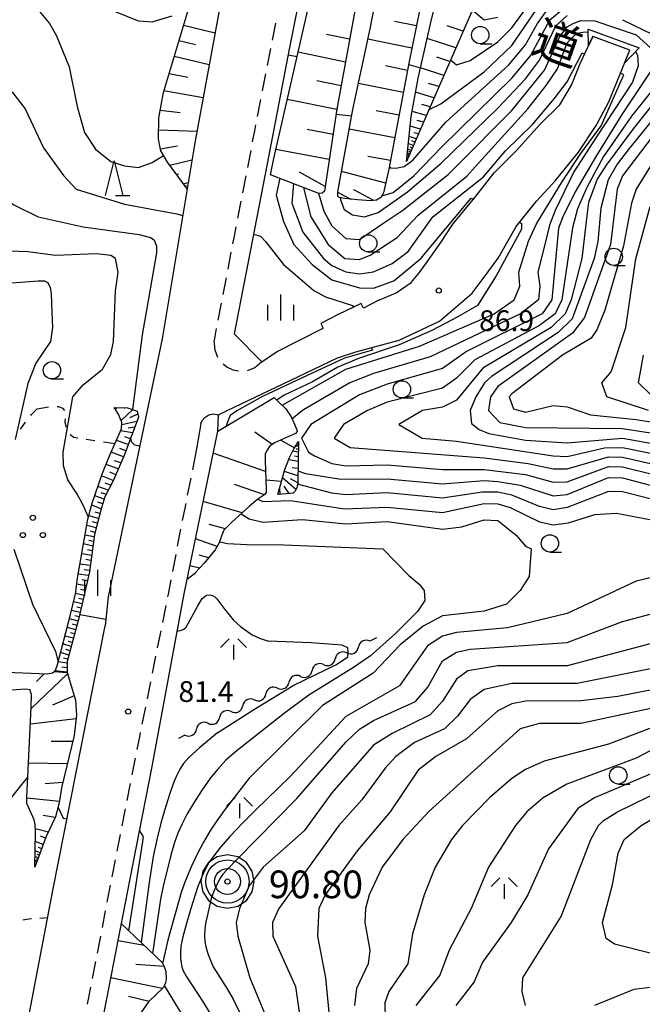
# Model space of a CAD drawing. Units: metres. Extents: x -44055 to -41747, y -141091 to -139373.
# Drawn here: x -43715 to -43625, y -140832 to -140689 of the extents above; entities that cross this region are included whole.
import ezdxf

# ---------------------------------------------------------------- set-up
doc = ezdxf.new("R2010")
doc.units = ezdxf.units.M
doc.header["$LTSCALE"] = 2.5
doc.layers.get('0').update_dxf_attribs({"linetype": 'CONTINUOUS'})
for name, color, linetype in [('2101000', 7, 'CONTINUOUS'), ('2213000', 7, 'CONTINUOUS'), ('2219000', 7, 'CONTINUOUS'), ('5102000', 7, 'CONTINUOUS'), ('6101110', 7, 'CONTINUOUS'), ('6101120', 7, 'CONTINUOUS'), ('6101990', 7, 'CONTINUOUS'), ('6301000', 7, 'CONTINUOUS'), ('6318000', 7, 'CONTINUOUS'), ('6331000', 7, 'CONTINUOUS'), ('6332000', 7, 'CONTINUOUS'), ('6334000', 7, 'CONTINUOUS'), ('6336000', 7, 'CONTINUOUS'), ('7101000', 7, 'CONTINUOUS'), ('7102000', 7, 'CONTINUOUS'), ('7306000', 7, 'CONTINUOUS'), ('7312000', 7, 'CONTINUOUS'), ('8126000', 7, 'CONTINUOUS')]:
    doc.layers.add(name, color=color, linetype=linetype)
doc.layers.add('CLIP_BOX', color=7, linetype='CONTINUOUS', plot=False)
doc.styles.add('Dm_Anotation', font='txt')

# ---------------------------------------------------------------- blocks, each defined once
blk = doc.blocks.new('633400')
at = {"color": 0, "linetype": 'ByBlock', "lineweight": -2}
for points in [[(0, -0.75), (0, 0.75)], [(-0.75, -0.75), (-0.75, 0.15)], [(0.75, -0.75), (0.75, 0.15)]]:
    blk.add_lwpolyline(points, dxfattribs=at)
blk = doc.blocks.new('633100')
at = {"color": 0, "linetype": 'ByBlock', "lineweight": -2}
blk.add_lwpolyline([(0, -0.5), (0.67, -0.5)], dxfattribs=at)
blk.add_circle((0, 0), 0.5, dxfattribs=at)
blk = doc.blocks.new('633200')
at = {"color": 0, "linetype": 'ByBlock', "lineweight": -2}
for points in [[(-0.5, -1), (0, 1), (0.5, -1)], [(0.08, -1), (0.92, -1)]]:
    blk.add_lwpolyline(points, dxfattribs=at)
blk = doc.blocks.new('631800')
at = {"color": 0, "linetype": 'ByBlock', "lineweight": -2}
for centre in [(0, 0.667), (-0.577, -0.333), (0.577, -0.333)]:
    blk.add_circle(centre, 0.15, dxfattribs=at)
blk = doc.blocks.new('731200')
at = {"color": 0, "linetype": 'ByBlock', "lineweight": -2}
blk.add_circle((0, 0), 0.15, dxfattribs=at)
blk = doc.blocks.new('633600')
at = {"color": 0, "linetype": 'ByBlock', "lineweight": -2}
for points in [[(-0.25, 0.6), (-0.75, 0.1)], [(0.25, 0.6), (0.75, 0.1)], [(0, 0.25), (0, -0.6)]]:
    blk.add_lwpolyline(points, dxfattribs=at)
blk = doc.blocks.new('730600')
at = {"linetype": 'ByBlock', "lineweight": -2}
for radius in [1.25, 0.75, 0.15]:
    blk.add_circle((0, 0), radius, dxfattribs=at)
at = {"layer": 'CLIP_BOX'}
blk.add_lwpolyline([(1.55, 0), (1.432, 0.593), (1.096, 1.096), (0.593, 1.432), (0, 1.55), (-0.593, 1.432), (-1.096, 1.096), (-1.432, 0.593), (-1.55, 0), (-1.432, -0.593), (-1.096, -1.096), (-0.593, -1.432), (0, -1.55), (0.593, -1.432), (1.096, -1.096), (1.432, -0.593)], close=True, dxfattribs=at)
blk = doc.blocks.new('DMDR_5102_0.375')
at = {"color": 0, "linetype": 'Continuous', "lineweight": -2}
blk.add_lwpolyline([(-1, 0, 0.535433), (1, 0)], format="xyb", dxfattribs=at)

msp = doc.modelspace()

# ---------------------------------------------------------------- linework, layer by layer
at = {"layer": '2101000', "flags": 128}
for points in [[(-43671.33, -140633.79), (-43675.72, -140645.25), (-43678.82, -140658.2), (-43685.48, -140683.64), (-43689.84, -140707.28), (-43694.54, -140735.6), (-43702.35, -140772.92), (-43702.78, -140777.12)], [(-43674.18, -140683.6), (-43676.18, -140693.72), (-43678.55, -140706.06), (-43681.51, -140721.27), (-43684.13, -140734.91)], [(-43655.73, -140723.82), (-43654.26, -140721.68), (-43652.51, -140719.04), (-43649.33, -140715.16), (-43646.54, -140711.62), (-43643.36, -140708.45), (-43639.83, -140704.55), (-43637.06, -140701.79), (-43635.35, -140698.96), (-43634.1, -140695.82), (-43632.27, -140691.9)], [(-43649.71, -140729.02), (-43648, -140726.68), (-43645.94, -140723.97), (-43643.36, -140719.38), (-43640.43, -140715.72), (-43637.68, -140712.74), (-43634.33, -140708.62), (-43631.77, -140704.77), (-43629.97, -140701.33), (-43626.92, -140693.88)], [(-43657.32, -140726.03), (-43655.73, -140723.82)], [(-43660.73, -140728.98), (-43658.53, -140727.48), (-43657.32, -140726.03)], [(-43663.2, -140730.03), (-43660.73, -140728.98)], [(-43660.28, -140735.83), (-43654.44, -140733.04), (-43649.71, -140729.02)], [(-43663.2, -140730.03), (-43665.42, -140731.19), (-43665.78, -140730.5), (-43669.09, -140732.12), (-43671.6, -140733.42), (-43671.29, -140734.06)], [(-43680.15, -140738.93), (-43684.13, -140734.91)], [(-43680.15, -140738.93), (-43678.04, -140737.48), (-43671.29, -140734.06)], [(-43669.21, -140738.38), (-43666.53, -140737.5), (-43660.28, -140735.83)], [(-43686.51, -140748.95), (-43686.41, -140746.6), (-43685.24, -140746.03), (-43682.02, -140744.47), (-43676.05, -140741.64), (-43669.21, -140738.38)], [(-43696.02, -140797.45), (-43691.38, -140772.47), (-43686.51, -140748.95)], [(-43745.49, -140923.86), (-43735.36, -140931.77), (-43733.92, -140932.85), (-43723.48, -140926.98), (-43725.22, -140920.53), (-43725.69, -140911.8), (-43725.68, -140911.36), (-43727.17, -140911.04), (-43727.97, -140900.99), (-43721.42, -140867.2), (-43719.98, -140865.64), (-43719.67, -140863.71), (-43716.73, -140848.72), (-43710.36, -140815.37), (-43702.78, -140777.12)], [(-43710.37, -140869.31), (-43704.61, -140841.46), (-43699.18, -140813.68), (-43696.02, -140797.45)]]:
    msp.add_lwpolyline(points, dxfattribs=at)
at = {"layer": '2213000', "linetype": 'Continuous'}
for points in [[(-43678.19, -140689.96), (-43678.67, -140692.41)], [(-43678.91, -140693.64), (-43679.38, -140696.1)], [(-43679.62, -140697.32), (-43680.09, -140699.78)], [(-43680.33, -140701), (-43680.8, -140703.46)], [(-43681.21, -140705.54), (-43681.52, -140707.14)], [(-43681.04, -140704.69), (-43681.21, -140705.54)], [(-43681.75, -140708.37), (-43682.23, -140710.82)], [(-43682.47, -140712.05), (-43682.95, -140714.5)], [(-43683.18, -140715.73), (-43683.66, -140718.19)], [(-43683.9, -140719.41), (-43684.16, -140720.75)], [(-43684.16, -140720.75), (-43684.37, -140721.87)], [(-43684.61, -140723.09), (-43685.08, -140725.55)], [(-43685.32, -140726.78), (-43685.79, -140729.23)], [(-43686.03, -140730.46), (-43686.5, -140732.91)], [(-43686.74, -140734.14), (-43687.06, -140735.85)], [(-43686.91, -140737.26), (-43687.06, -140735.85)], [(-43686.53, -140738.3), (-43686.91, -140737.26)], [(-43686.53, -140738.31), (-43686.53, -140738.3)], [(-43685.2, -140739.73), (-43685.75, -140739.28)], [(-43684.29, -140740.15), (-43685.2, -140739.73)], [(-43680.15, -140738.93), (-43681.16, -140739.79)], [(-43683.52, -140740.3), (-43684.29, -140740.15)], [(-43681.16, -140739.79), (-43682.27, -140740.24)], [(-43689.58, -140751.54), (-43690.18, -140754.54)], [(-43690.43, -140755.77), (-43690.92, -140758.22)], [(-43691.16, -140759.44), (-43691.66, -140761.9)], [(-43691.9, -140763.12), (-43692.37, -140765.58)], [(-43692.6, -140766.81), (-43693.07, -140769.26)], [(-43693.3, -140770.49), (-43693.7, -140772.56)], [(-43693.7, -140772.56), (-43693.78, -140772.94)], [(-43694.02, -140774.17), (-43694.52, -140776.62)], [(-43694.77, -140777.84), (-43695.26, -140780.3)], [(-43695.51, -140781.52), (-43696, -140783.97)], [(-43696.25, -140785.2), (-43696.75, -140787.65)], [(-43696.99, -140788.87), (-43697.49, -140791.32)], [(-43697.86, -140793.15), (-43698.22, -140795)], [(-43697.74, -140792.55), (-43697.86, -140793.15)], [(-43698.46, -140796.23), (-43698.94, -140798.68)], [(-43699.18, -140799.91), (-43699.66, -140802.36)], [(-43699.9, -140803.59), (-43700.38, -140806.04)], [(-43700.62, -140807.27), (-43701.1, -140809.72)], [(-43701.34, -140810.95), (-43701.77, -140813.17)], [(-43701.77, -140813.17), (-43701.82, -140813.4)], [(-43702.06, -140814.63), (-43702.54, -140817.08)], [(-43702.78, -140818.31), (-43703.26, -140820.76)], [(-43703.5, -140821.99), (-43703.98, -140824.44)], [(-43704.22, -140825.67), (-43704.7, -140828.12)], [(-43704.93, -140829.35), (-43705.41, -140831.8)]]:
    msp.add_lwpolyline(points, dxfattribs=at)
at = {"layer": '2213000', "flags": 128}
for points in [[(-43688.95, -140747.87), (-43688.76, -140747.44), (-43688.38, -140746.99), (-43687.82, -140746.63), (-43687.16, -140746.48), (-43686.41, -140746.6)], [(-43688.95, -140747.87), (-43689.18, -140749.02), (-43689.58, -140751.54)]]:
    msp.add_lwpolyline(points, dxfattribs=at)
at = {"layer": '2219000', "flags": 128}
msp.add_lwpolyline([(-43632.96, -140690.82), (-43625.57, -140693.55), (-43627.69, -140695.75), (-43626.92, -140693.88), (-43632.27, -140691.9), (-43632.9, -140693.26)], close=True, dxfattribs=at)
at = {"layer": '5102000', "linetype": 'Continuous'}
for points in [[(-43663.58, -140778.86), (-43664.51, -140779.33)], [(-43667.86, -140781.03), (-43667.86, -140781.03)], [(-43671.2, -140782.73), (-43671.2, -140782.73)], [(-43674.55, -140784.43), (-43674.55, -140784.43)], [(-43677.89, -140786.12), (-43677.89, -140786.12)], [(-43681.23, -140787.82), (-43681.23, -140787.82)], [(-43684.58, -140789.52), (-43684.58, -140789.52)], [(-43687.92, -140791.22), (-43687.92, -140791.22)], [(-43691.26, -140792.91), (-43692.2, -140793.39)]]:
    msp.add_lwpolyline(points, dxfattribs=at)
at = {"layer": '6101110', "flags": 128}
for points in [[(-43651.28, -140640.16), (-43650.14, -140642.65), (-43649.27, -140645.84), (-43647.55, -140650.7), (-43647.38, -140652), (-43647.49, -140652.63), (-43647.76, -140653.52), (-43649.5, -140658.99), (-43653.1, -140671.52), (-43655, -140678.79), (-43657.28, -140687.96), (-43658.87, -140695.78), (-43661.76, -140711.08), (-43662.54, -140714.49), (-43662.93, -140715.16), (-43663.54, -140715.55), (-43664.39, -140715.67), (-43666.33, -140715.54), (-43668.16, -140715.35), (-43668.97, -140715.16), (-43669.13, -140715), (-43669.13, -140714.72)], [(-43690.94, -140713.93), (-43693.81, -140710.08), (-43694.76, -140708.43), (-43695.07, -140706.77), (-43695.03, -140703.64), (-43694.38, -140700.01), (-43690.76, -140687.97), (-43690.71, -140686.78), (-43691.44, -140682.65), (-43687.74, -140666.44), (-43685.87, -140658.73), (-43683.88, -140652.26), (-43682.42, -140645.84), (-43681.73, -140643.72)], [(-43657.25, -140650.54), (-43659.35, -140657.07), (-43662.06, -140667.3), (-43664.23, -140676.92), (-43666.8, -140688.73), (-43669.31, -140702.43), (-43671.02, -140713.93), (-43671.1, -140714.29), (-43671.41, -140714.57), (-43671.88, -140714.6), (-43671.91, -140714.58)], [(-43645.88, -140654.3), (-43644.55, -140657.8), (-43643.68, -140660.45), (-43643.14, -140663.33), (-43642.9, -140666.04), (-43643.06, -140669.03), (-43643.48, -140672.33), (-43644.11, -140674.38), (-43645.09, -140676.91), (-43646.62, -140681.01), (-43649.83, -140688.4), (-43655.14, -140700.53), (-43659.24, -140709.99)], [(-43701.5, -140745.53), (-43699.55, -140745.59), (-43698.19, -140746.1), (-43697.98, -140746.94), (-43700.07, -140752.51), (-43701.66, -140756.15), (-43702.84, -140758.45), (-43703.44, -140760.39), (-43704.36, -140763.89), (-43705.08, -140769.29), (-43706.6, -140776.03), (-43708.31, -140782.27), (-43708.31, -140783.18), (-43708.31, -140783.87)], [(-43675.35, -140748.1), (-43675.06, -140748.76), (-43675.05, -140749.01), (-43675.27, -140749.31), (-43678.29, -140750.66), (-43679.03, -140751.19), (-43679.36, -140751.71), (-43679.66, -140752.27), (-43679.66, -140753.21), (-43679.53, -140757.39), (-43679.52, -140757.86), (-43679.69, -140758.11), (-43680.74, -140758.81), (-43681.92, -140759.81), (-43684.49, -140762.12), (-43685.62, -140763.27), (-43685.95, -140764.02), (-43686.3, -140765.12), (-43686.88, -140766.12), (-43688.47, -140768.07), (-43689.74, -140769.43), (-43689.9, -140769.61), (-43690.95, -140770.4)], [(-43674.85, -140750.47), (-43674.96, -140756.45), (-43675.1, -140757.18), (-43675.34, -140757.65), (-43675.62, -140757.95), (-43676.01, -140757.96), (-43677.82, -140758.15)], [(-43722.06, -140786.84), (-43721.56, -140786.1), (-43720.88, -140784.52), (-43720.27, -140783.96), (-43719.52, -140783.74), (-43711.16, -140784.05), (-43710.44, -140783.91), (-43710.2, -140783.72), (-43708.31, -140783.87), (-43707.1, -140787.88), (-43706.95, -140790.04), (-43707.29, -140792.98), (-43709.08, -140800.35), (-43709.48, -140802.9), (-43710, -140804.73), (-43711.37, -140807.7), (-43712.98, -140812.03)], [(-43700.46, -140820.22), (-43694.55, -140825.82), (-43694.28, -140826.39), (-43694.05, -140827.1), (-43694, -140828.16), (-43694.06, -140828.76), (-43694.39, -140829.4), (-43696.52, -140831.5), (-43697.63, -140833.08), (-43698.4, -140834.37), (-43700.98, -140840.05), (-43702.88, -140845.92), (-43703.14, -140846.52), (-43703.76, -140847.23), (-43704.82, -140847.81), (-43706.03, -140848.34)]]:
    msp.add_lwpolyline(points, dxfattribs=at)
at = {"layer": '6101120', "flags": 128}
for points in [[(-43669.13, -140714.72), (-43669.14, -140714.36), (-43666.98, -140702.44), (-43664.49, -140690.77), (-43662.58, -140681.04), (-43660.08, -140670.64), (-43657.42, -140660.41), (-43655.7, -140654.03), (-43654.75, -140650.43), (-43653.68, -140645.84), (-43651.28, -140640.16)], [(-43674.83, -140642.93), (-43675.72, -140645.25), (-43678.82, -140658.2), (-43685.48, -140683.64), (-43689.84, -140707.28), (-43690.94, -140713.93)], [(-43678.88, -140711.9), (-43678.43, -140709.52), (-43673.64, -140688.69), (-43667.27, -140661.64), (-43664.11, -140650.89), (-43663.19, -140648.53)], [(-43659.24, -140709.99), (-43658.53, -140703.45), (-43657.53, -140697.91), (-43655.69, -140689.87), (-43654.09, -140683.43), (-43652.6, -140676.53), (-43650.86, -140670.49), (-43648.82, -140663.44), (-43645.88, -140654.3)], [(-43671.91, -140714.58), (-43678.88, -140711.9)], [(-43686.51, -140748.95), (-43678.35, -140744.1), (-43677.73, -140744.73), (-43676.65, -140745.75), (-43675.9, -140746.88), (-43675.36, -140748.07), (-43675.35, -140748.1)], [(-43708.31, -140783.87), (-43710.2, -140783.72), (-43710.05, -140783.61), (-43709.75, -140782.91), (-43707.85, -140775.67), (-43707.09, -140772.49), (-43706.82, -140770.21), (-43705.29, -140761.7), (-43704.66, -140759.37), (-43703.19, -140755.05), (-43702.18, -140752.55), (-43700.43, -140748.61), (-43700.37, -140747.69), (-43700.52, -140747.36), (-43700.88, -140746.53), (-43701.5, -140745.53)], [(-43677.82, -140758.15), (-43676.8, -140754.5), (-43676.12, -140752.78), (-43675.51, -140751.53), (-43674.85, -140750.47)], [(-43712.98, -140812.03), (-43712.9, -140806.94), (-43712.93, -140805.86), (-43713.05, -140805.17), (-43713.91, -140803.34), (-43714.11, -140802.79), (-43714.11, -140801.93), (-43713.49, -140788.86), (-43713.47, -140787.06), (-43713.58, -140786.64), (-43713.67, -140786.37), (-43714.36, -140786.26), (-43722.06, -140786.84)]]:
    msp.add_lwpolyline(points, dxfattribs=at)
at = {"layer": '6101990', "flags": 128}
for points in [[(-43657.77, -140690.38), (-43660.96, -140689.72)], [(-43691.45, -140690.26), (-43686.91, -140691.36)], [(-43651.01, -140691.11), (-43653.32, -140690.35)], [(-43692.13, -140692.5), (-43689.73, -140693.08)], [(-43667.45, -140692.3), (-43670.8, -140691.61)], [(-43658.43, -140693.61), (-43664.81, -140692.27)], [(-43652.08, -140693.54), (-43656.22, -140692.17)], [(-43668.06, -140695.59), (-43674.9, -140694.17)], [(-43692.8, -140694.74), (-43687.76, -140695.96)], [(-43652.95, -140695.53), (-43654.83, -140694.91)], [(-43659.07, -140696.8), (-43662.28, -140696.14)], [(-43653.83, -140697.53), (-43657.2, -140696.45)], [(-43693.55, -140697.23), (-43690.87, -140697.78)], [(-43668.69, -140699.02), (-43672.18, -140698.3)], [(-43694.3, -140699.71), (-43688.64, -140700.74)], [(-43659.67, -140700.01), (-43666.18, -140698.7)], [(-43654.54, -140699.15), (-43656.06, -140698.69)], [(-43669.31, -140702.46), (-43676.47, -140701.03)], [(-43655.25, -140700.77), (-43657.9, -140699.97)], [(-43694.84, -140702.54), (-43691.96, -140702.88)], [(-43660.29, -140703.27), (-43663.59, -140702.65)], [(-43655.8, -140702.05), (-43656.98, -140701.72)], [(-43656.35, -140703.32), (-43658.41, -140702.77)], [(-43656.77, -140704.3), (-43657.67, -140704.06)], [(-43695.05, -140705.4), (-43689.53, -140705.61)], [(-43669.85, -140706.07), (-43673.58, -140705.37)], [(-43660.9, -140706.54), (-43667.5, -140705.32)], [(-43657.2, -140705.28), (-43658.69, -140704.88)], [(-43657.81, -140706.69), (-43658.85, -140706.37)], [(-43658.03, -140707.18), (-43658.46, -140707)], [(-43657.5, -140705.98), (-43658.14, -140705.81)], [(-43694.81, -140708.14), (-43692.33, -140707.7)], [(-43670.39, -140709.69), (-43678.13, -140708.22)], [(-43658.55, -140708.4), (-43659.05, -140708.18)], [(-43658.24, -140707.68), (-43658.96, -140707.37)], [(-43658.4, -140708.04), (-43658.7, -140707.91)], [(-43693.47, -140710.53), (-43690.25, -140709.75)], [(-43661.52, -140709.84), (-43664.81, -140709.23)], [(-43658.91, -140709.23), (-43659.15, -140709.13)], [(-43658.77, -140708.89), (-43659.11, -140708.74)], [(-43658.84, -140709.06), (-43658.98, -140709)], [(-43658.66, -140708.64), (-43658.87, -140708.55)], [(-43692.48, -140711.86), (-43692.13, -140711.77)], [(-43670.97, -140713.58), (-43674.69, -140711.51)], [(-43662.23, -140713.12), (-43668.61, -140711.42)], [(-43691.49, -140713.19), (-43690.79, -140713.02)], [(-43691.28, -140713.48), (-43691.06, -140713.43)], [(-43663.93, -140715.6), (-43666.86, -140714.09)], [(-43667.21, -140715.45), (-43669.14, -140714.46)], [(-43701.05, -140745.55), (-43701.33, -140745.81)], [(-43698.82, -140745.86), (-43700.49, -140747.43)], [(-43699.91, -140745.58), (-43700.05, -140745.71)], [(-43698.09, -140746.53), (-43699.26, -140747.05)], [(-43698.23, -140747.58), (-43700.4, -140748.06)], [(-43698.84, -140749.22), (-43700.57, -140748.92)], [(-43698.53, -140748.4), (-43699.5, -140748.55)], [(-43678.65, -140750.92), (-43681.18, -140749.1)], [(-43699.48, -140750.92), (-43701.18, -140750.3)], [(-43699.16, -140750.07), (-43699.98, -140749.77)], [(-43674.86, -140751.21), (-43675.26, -140751.12)], [(-43674.86, -140751), (-43675, -140750.97)], [(-43700.16, -140752.7), (-43701.94, -140752.01)], [(-43699.81, -140751.81), (-43700.68, -140751.47)], [(-43679.61, -140754.78), (-43687.17, -140752.14)], [(-43674.88, -140752.01), (-43675.66, -140751.84)], [(-43674.87, -140751.61), (-43675.18, -140751.54)], [(-43700.91, -140754.43), (-43702.68, -140753.78)], [(-43700.53, -140753.57), (-43701.43, -140753.24)], [(-43674.9, -140753.37), (-43676.24, -140753.1)], [(-43674.89, -140752.69), (-43675.43, -140752.58)], [(-43701.27, -140755.26), (-43702.14, -140754.92)], [(-43674.94, -140755.41), (-43676.88, -140754.8)], [(-43674.92, -140754.39), (-43675.78, -140754.25)], [(-43701.63, -140756.08), (-43703.32, -140755.44)], [(-43701.99, -140756.79), (-43702.79, -140756.5)], [(-43679.76, -140758.16), (-43684.11, -140756.69)], [(-43675.21, -140757.4), (-43677.14, -140755.73)], [(-43674.96, -140756.42), (-43675.99, -140755.84)], [(-43702.35, -140757.5), (-43703.84, -140756.95)], [(-43702.68, -140758.14), (-43703.37, -140757.88)], [(-43677.47, -140758.11), (-43677.56, -140757.22)], [(-43676.2, -140757.98), (-43676.91, -140756.91)], [(-43702.95, -140758.8), (-43704.3, -140758.31)], [(-43703.16, -140759.5), (-43703.85, -140759.25)], [(-43682.98, -140760.76), (-43688.62, -140759.13)], [(-43703.38, -140760.2), (-43704.75, -140759.69)], [(-43703.57, -140760.89), (-43704.27, -140760.7)], [(-43703.76, -140761.6), (-43705.16, -140761.21)], [(-43703.93, -140762.26), (-43704.63, -140762.1)], [(-43685.42, -140763.07), (-43687.75, -140762.48)], [(-43704.11, -140762.93), (-43705.45, -140762.62)], [(-43704.29, -140763.6), (-43704.93, -140763.45)], [(-43704.59, -140765.58), (-43705.93, -140765.28)], [(-43704.42, -140764.27), (-43705.7, -140763.99)], [(-43704.5, -140764.92), (-43705.16, -140764.78)], [(-43686.61, -140765.67), (-43689.74, -140764.53)], [(-43704.77, -140766.94), (-43706.19, -140766.7)], [(-43704.68, -140766.26), (-43705.37, -140766.14)], [(-43704.96, -140768.37), (-43706.46, -140768.18)], [(-43704.87, -140767.66), (-43705.59, -140767.53)], [(-43687.82, -140767.27), (-43689.23, -140766.91)], [(-43705.21, -140769.86), (-43706.72, -140769.64)], [(-43705.06, -140769.12), (-43705.83, -140769.02)], [(-43689.14, -140768.79), (-43690.55, -140768.44)], [(-43705.38, -140770.6), (-43706.11, -140770.47)], [(-43705.85, -140772.71), (-43707.08, -140772.42)], [(-43705.55, -140771.34), (-43706.93, -140771.09)], [(-43705.7, -140772.03), (-43706.35, -140771.88)], [(-43706.13, -140773.94), (-43707.37, -140773.64)], [(-43705.99, -140773.33), (-43706.61, -140773.18)], [(-43706.41, -140775.18), (-43707.66, -140774.88)], [(-43706.27, -140774.56), (-43706.89, -140774.41)], [(-43706.71, -140776.43), (-43707.97, -140776.12)], [(-43706.55, -140775.81), (-43707.18, -140775.65)], [(-43707.05, -140777.68), (-43708.29, -140777.37)], [(-43707.22, -140778.29), (-43707.84, -140778.13)], [(-43706.88, -140777.05), (-43707.51, -140776.9)], [(-43707.39, -140778.91), (-43708.62, -140778.59)], [(-43707.56, -140779.52), (-43708.17, -140779.36)], [(-43708.06, -140781.34), (-43709.24, -140780.97)], [(-43707.73, -140780.13), (-43708.92, -140779.74)], [(-43707.89, -140780.73), (-43708.49, -140780.54)], [(-43708.31, -140782.54), (-43709.59, -140782.31)], [(-43708.22, -140781.93), (-43708.82, -140781.77)], [(-43708.31, -140783.84), (-43710.09, -140783.64)], [(-43708.31, -140783.18), (-43709.05, -140783.1)], [(-43708.24, -140784.08), (-43713.5, -140789.08)], [(-43711.63, -140784.04), (-43712.74, -140785.19)], [(-43707.28, -140787.26), (-43710.41, -140788.6)], [(-43707.01, -140790.55), (-43713.61, -140791.36)], [(-43707.5, -140793.84), (-43710.61, -140793.85)], [(-43708.28, -140797.07), (-43713.88, -140796.99)], [(-43708.94, -140799.79), (-43711.49, -140799.96)], [(-43709.43, -140802.54), (-43714.11, -140802.04)], [(-43710.04, -140804.81), (-43711.75, -140804.55)], [(-43711.02, -140806.95), (-43712.91, -140806.49)], [(-43711.42, -140807.84), (-43712.16, -140807.54)], [(-43711.76, -140808.75), (-43712.92, -140808.28)], [(-43711.98, -140809.34), (-43712.46, -140809.15)], [(-43712.48, -140810.67), (-43712.96, -140810.49)], [(-43712.2, -140809.92), (-43712.94, -140809.64)], [(-43712.57, -140810.91), (-43712.76, -140810.84)], [(-43712.34, -140810.3), (-43712.64, -140810.18)], [(-43712.66, -140811.15), (-43712.97, -140811.03)], [(-43712.71, -140811.31), (-43712.84, -140811.26)], [(-43697.18, -140823.33), (-43700.94, -140822.67)], [(-43694.28, -140826.39), (-43698.37, -140826.08)], [(-43694.58, -140829.58), (-43701.98, -140828)], [(-43696.45, -140831.44), (-43699.41, -140830.7)]]:
    msp.add_lwpolyline(points, dxfattribs=at)
at = {"layer": '6301000', "linetype": 'Continuous'}
for points in [[(-43709.74, -140745.41), (-43709.57, -140745.42)], [(-43709.57, -140745.42), (-43708.95, -140745.62)], [(-43713.54, -140746.69), (-43713.45, -140746.57)], [(-43713.45, -140746.57), (-43712.66, -140745.75)], [(-43712.66, -140745.75), (-43710.99, -140745.45)], [(-43708.95, -140745.62), (-43708.7, -140745.96)], [(-43715.07, -140748.66), (-43714.31, -140747.67)], [(-43708.6, -140747.17), (-43708.62, -140747.66)], [(-43708.62, -140747.66), (-43708.43, -140748.39)], [(-43707.87, -140749.44), (-43707.32, -140749.86)], [(-43707.32, -140749.86), (-43706.77, -140749.94)], [(-43705.53, -140750.13), (-43704.3, -140750.31)], [(-43703.06, -140750.49), (-43701.37, -140750.74)], [(-43713.84, -140819.49), (-43713.48, -140819.46)], [(-43712.23, -140819.38), (-43711.11, -140819.31)], [(-43714.72, -140819.64), (-43713.84, -140819.49)]]:
    msp.add_lwpolyline(points, dxfattribs=at)
at = {"layer": '7101000', "flags": 128}
for points, elevation in [([(-43706, -140686.41), (-43698, -140689.63), (-43696, -140689.78), (-43693.09, -140688.91)], 90), ([(-43661.69, -140710.74), (-43661.5, -140710.87), (-43660.75, -140710.93), (-43659.58, -140710.71), (-43658.32, -140709.76), (-43653.51, -140704.3), (-43644.4, -140696), (-43642, -140693.12), (-43640.29, -140690), (-43638.81, -140688)], 100), ([(-43675.57, -140713.17), (-43675.79, -140716), (-43674.2, -140720.2), (-43671.22, -140724), (-43670, -140725.02), (-43668, -140725.92), (-43666, -140726.22), (-43664, -140725.92), (-43661.29, -140724.71), (-43658.99, -140723.01), (-43655.43, -140718), (-43648.07, -140712.21), (-43644.88, -140708.44), (-43641.01, -140704.63), (-43637.86, -140700.91), (-43636, -140698.46), (-43633.82, -140694.27), (-43633.46, -140694.46)], 90), ([(-43677.2, -140745.23), (-43668, -140740.01), (-43657.32, -140736.68), (-43646.54, -140732), (-43643.63, -140730), (-43642.84, -140728), (-43642.99, -140726), (-43641.59, -140721.52), (-43640.42, -140719.01), (-43636.68, -140712.84), (-43634, -140708.84), (-43631.08, -140704.81), (-43627.79, -140697.43), (-43628.27, -140697.18)], 90), ([(-43618.82, -140698), (-43627, -140708.08), (-43628.74, -140710.36), (-43630.05, -140712.61), (-43631.11, -140716.71), (-43631.56, -140721.56), (-43632.06, -140724), (-43635.28, -140732.72), (-43637.28, -140734.72), (-43646.94, -140741.06), (-43647.96, -140742), (-43649.17, -140744), (-43649.99, -140746), (-43649.84, -140747.84), (-43648.73, -140748.73), (-43647.33, -140749.33), (-43642, -140750.27), (-43636, -140750.67), (-43627.97, -140749.97), (-43614.37, -140752.37)], 100), ([(-43717.56, -140727.64), (-43712.49, -140727.21), (-43711.59, -140727.23), (-43711.1, -140727.48), (-43710.78, -140728.18), (-43710.61, -140729.11), (-43710.54, -140731.78), (-43710.4, -140734), (-43710.71, -140736), (-43712.84, -140739.16), (-43714, -140742.07), (-43715.82, -140750.18)], 80), ([(-43677.29, -140756.24), (-43679.57, -140756.06)], 90), ([(-43620, -140759.77), (-43628, -140757.75), (-43630, -140757.68), (-43635.97, -140760.03), (-43638, -140760.33), (-43640, -140759.86), (-43644, -140758.22), (-43646, -140757.81), (-43648.23, -140757.77), (-43654, -140758.65), (-43662, -140757.9), (-43668, -140758.16), (-43670, -140757.93), (-43674.99, -140756.61)], 90), ([(-43716.02, -140766.02), (-43713.33, -140773.99), (-43709.98, -140780.85), (-43709.59, -140782.31)], 80), ([(-43675.07, -140802.08), (-43668, -140793.95), (-43666, -140792.04), (-43664, -140790.82), (-43657.92, -140788.08), (-43656.15, -140786), (-43654, -140782.16), (-43652, -140780.91), (-43650, -140780.5), (-43636, -140779.53), (-43628, -140776.48), (-43624, -140775.42)], 90), ([(-43621.14, -140790.85), (-43630, -140794.24), (-43639.3, -140796.7), (-43642, -140797.9), (-43644, -140799.21), (-43647.22, -140802), (-43651.11, -140806), (-43652.71, -140808), (-43655.07, -140812), (-43656.68, -140816), (-43658.35, -140821.65), (-43659.05, -140826), (-43661.79, -140830), (-43662.35, -140831.65), (-43662.32, -140834)], 100), ([(-43675.07, -140802.08), (-43683.7, -140810.86), (-43685.1, -140812.28), (-43685.77, -140813.02), (-43686.19, -140813.61), (-43686.71, -140814.64), (-43687.13, -140815.62), (-43687.46, -140816.56), (-43688.02, -140818.89), (-43688.24, -140819.9), (-43688.37, -140820.87), (-43688.43, -140821.95), (-43688.39, -140822.73), (-43688.23, -140823.55), (-43687.89, -140824.65), (-43687.54, -140825.6), (-43687.17, -140826.41), (-43685.15, -140829.63), (-43684.29, -140831.1), (-43683.36, -140833)], 90), ([(-43709.61, -140803.36), (-43709.62, -140803.4), (-43708.89, -140804.91), (-43708.31, -140805.01)], 80), ([(-43697.83, -140806.75), (-43697.34, -140807.53), (-43697.3, -140807.62), (-43697.41, -140808.32), (-43699.42, -140821.21)], 80)]:
    msp.add_lwpolyline(points, dxfattribs=dict(at, elevation=elevation))
at = {"layer": '7102000', "flags": 128}
for points, elevation in [([(-43730.09, -140686.5), (-43730.6, -140692.6), (-43730.32, -140694.32), (-43729.31, -140696), (-43728, -140697.19), (-43723.89, -140699.89), (-43721.67, -140702), (-43720.52, -140704.52), (-43719.25, -140712), (-43718, -140714.61), (-43716, -140716.24), (-43712.5, -140718), (-43706, -140719.43), (-43701.09, -140720.11), (-43697.87, -140720.52), (-43696.25, -140720.96), (-43695.72, -140721.32), (-43695.4, -140722.22), (-43695.4, -140723.16), (-43697.47, -140735.05), (-43698.87, -140745.85)], 84), ([(-43714, -140686.23), (-43710.87, -140690), (-43709.82, -140691.82), (-43708, -140696.28), (-43706.87, -140702), (-43705.78, -140705.78), (-43704.2, -140708.2), (-43702, -140709.96), (-43700, -140710.61), (-43698, -140710.83), (-43696, -140710.14), (-43694.37, -140709.1)], 88), ([(-43652.85, -140695.29), (-43652.01, -140696.01), (-43650, -140695.37), (-43646, -140692.68), (-43644, -140690.63), (-43641.17, -140686.83)], 104), ([(-43728.65, -140688), (-43728.6, -140690.6), (-43728, -140692.4), (-43726, -140693.77), (-43721.51, -140695.51), (-43716.19, -140700), (-43714.36, -140702.36), (-43711.71, -140708), (-43708.83, -140712), (-43707, -140714), (-43700.02, -140716.13), (-43692.44, -140717.56), (-43691.58, -140717.79)], 86), ([(-43662.81, -140714.96), (-43661.13, -140714.45), (-43658.15, -140712.05), (-43654.13, -140707.84), (-43644, -140697.93), (-43641.31, -140694.69), (-43638.5, -140689.5), (-43636, -140687.42)], 98), ([(-43655.98, -140702.46), (-43655.83, -140702.43), (-43654.25, -140701.66), (-43648, -140696.99), (-43644, -140693.21), (-43640.42, -140688)], 102), ([(-43646, -140689.15), (-43648, -140689.56), (-43649.7, -140688.11)], 106), ([(-43671.96, -140714.57), (-43671.17, -140717.17), (-43670, -140719.28), (-43668, -140721.1), (-43666, -140721.27), (-43662.64, -140718.93), (-43659.73, -140717), (-43653.18, -140711.88), (-43652, -140710.64), (-43644, -140702.6), (-43639.24, -140696.76), (-43637.1, -140692), (-43636, -140690.49), (-43635.12, -140690), (-43634, -140689.59), (-43632, -140689.63), (-43626, -140691.65), (-43623.41, -140694)], 94), ([(-43668.76, -140715.21), (-43668.79, -140715.53), (-43668.26, -140716.93), (-43667.05, -140717.68), (-43665.29, -140717.98), (-43663.3, -140717.33), (-43659.06, -140714.38), (-43654.23, -140710.23), (-43646, -140702.25), (-43642, -140698), (-43640, -140695.33), (-43637.62, -140690.38), (-43636, -140688.87)], 96), ([(-43628, -140689.47), (-43623.59, -140691.59)], 96), ([(-43674.1, -140713.74), (-43674.09, -140714), (-43673.06, -140718), (-43670.56, -140722), (-43668.16, -140724), (-43666, -140724.16), (-43664.47, -140723.53), (-43660.56, -140720.95), (-43657.55, -140717.75), (-43650.51, -140712.11), (-43649.27, -140710.73), (-43641.65, -140702.35), (-43639.02, -140698.98), (-43637.4, -140696.6), (-43636, -140692.82), (-43634.59, -140691.41), (-43633.42, -140691.25), (-43632.95, -140691.28)], 92), ([(-43626.09, -140694.09), (-43625.8, -140694.61), (-43625.71, -140696.16), (-43626.54, -140698.52), (-43631.72, -140706.43), (-43635.01, -140711.49), (-43637.7, -140717.07), (-43638.54, -140719.2), (-43639.23, -140721.96), (-43640.24, -140726), (-43639.94, -140728), (-43640.15, -140730), (-43642.75, -140732), (-43655.79, -140738.21), (-43664, -140740.63), (-43667.44, -140742), (-43674.12, -140745.87), (-43675.75, -140747.2)], 92), ([(-43676.33, -140694.53), (-43675.04, -140694.77)], 88), ([(-43623.73, -140696.68), (-43627.99, -140703.02), (-43631.72, -140709.12), (-43634.81, -140714.34), (-43636.62, -140717.96), (-43637.26, -140719.6), (-43638.21, -140730), (-43639.62, -140732), (-43650.55, -140737.45), (-43654, -140739.91), (-43662, -140742.18), (-43666, -140743.73), (-43673.04, -140748), (-43674.4, -140750), (-43673.38, -140752), (-43672.53, -140752.53), (-43670, -140753.65), (-43668, -140753.97), (-43662, -140753.82), (-43654, -140754.51), (-43648, -140754.5), (-43642, -140755.24), (-43638, -140756.36), (-43636, -140756.28), (-43630, -140754.06), (-43628, -140754.12), (-43620, -140756.11)], 94), ([(-43658.9, -140695.93), (-43657.19, -140696.42)], 102), ([(-43622.65, -140698.37), (-43626.7, -140703.42), (-43630.71, -140709.24), (-43633.13, -140713.75), (-43634.49, -140716.83), (-43635.21, -140719.59), (-43636.76, -140730), (-43637.73, -140732), (-43640, -140733.71), (-43649.33, -140738.67), (-43652, -140741.32), (-43654, -140742.76), (-43662, -140744.77), (-43664.88, -140746), (-43668.35, -140748), (-43669.66, -140750), (-43667.35, -140751.35), (-43648, -140752.84), (-43641.63, -140753.63), (-43638, -140754.44), (-43636, -140754.43), (-43630, -140752.67), (-43628, -140752.73), (-43618.8, -140754.8)], 96), ([(-43621.2, -140698.65), (-43626.46, -140705.23), (-43630.35, -140710.49), (-43631.64, -140712.53), (-43632.92, -140715.91), (-43633.16, -140717.83), (-43633.88, -140724), (-43635.41, -140730), (-43636.29, -140732), (-43638.29, -140734), (-43648.16, -140739.84), (-43652, -140744.5), (-43654, -140745.52), (-43656.92, -140746), (-43660.33, -140748), (-43656.95, -140750), (-43652, -140750.43), (-43638, -140752.56), (-43636, -140752.62), (-43630.6, -140751.4), (-43628, -140751.35), (-43615.81, -140753.81)], 98), ([(-43669.41, -140703.11), (-43667.15, -140703.39)], 96), ([(-43621.87, -140704), (-43628, -140712.03), (-43628.74, -140714), (-43629.71, -140722), (-43633.46, -140732.54), (-43635.19, -140734.81), (-43646, -140742.49), (-43647.08, -140744), (-43647.35, -140746), (-43645.74, -140747.74), (-43642, -140748.44), (-43628, -140748.57), (-43615.48, -140750.52)], 102), ([(-43620.64, -140705.36), (-43626, -140713.98), (-43626.66, -140716), (-43627.84, -140722.16), (-43630.54, -140731.46), (-43631.67, -140734.33), (-43632.49, -140735.51), (-43636.67, -140738), (-43644, -140743.58), (-43644.38, -140744), (-43643.74, -140745.74), (-43642, -140746.21), (-43638, -140745.27), (-43636, -140745.47), (-43632.63, -140746.63), (-43626, -140747.27), (-43618, -140748.57)], 104), ([(-43677.56, -140712.4), (-43678.07, -140714.83), (-43677.03, -140718.66), (-43675.5, -140722), (-43672.88, -140724.87), (-43670, -140727.07), (-43666, -140728.26), (-43664, -140728.29), (-43661.07, -140727.21), (-43657.17, -140724.02), (-43649.86, -140715.28), (-43649.55, -140715.44)], 88), ([(-43624.23, -140746), (-43630.25, -140744), (-43630.97, -140742), (-43629.63, -140740.37), (-43627.5, -140734), (-43626.07, -140724.07), (-43624, -140716.48)], 106), ([(-43642.87, -140718.77), (-43642.58, -140718.92), (-43642.58, -140719.77), (-43646.25, -140726.52), (-43648.97, -140730.79), (-43651.81, -140732.43), (-43655.56, -140734.43), (-43660.3, -140736.47), (-43666.14, -140738.47), (-43669.16, -140739.72), (-43672.81, -140741.86), (-43676.91, -140743.74), (-43677.98, -140744.48)], 88), ([(-43681.36, -140720.5), (-43680.35, -140720.77), (-43679.63, -140721.53), (-43677.03, -140724.86), (-43672.64, -140728.64), (-43670.94, -140729.54), (-43667.01, -140730.81), (-43666.9, -140731.05)], 86), ([(-43705.21, -140761.41), (-43706.07, -140759.46), (-43706.89, -140757.99), (-43708.2, -140756), (-43708.81, -140754), (-43708.87, -140752), (-43707.48, -140744), (-43706, -140742.29), (-43703.17, -140740), (-43702, -140737.89), (-43701.62, -140736), (-43701.31, -140728.69), (-43700.9, -140726), (-43701.33, -140724), (-43702, -140723.59), (-43704, -140723.32), (-43710, -140723.57), (-43714, -140723.03), (-43718, -140722.91)], 82), ([(-43664.3, -140736.9), (-43664.14, -140737.26), (-43668.2, -140738.41), (-43673.59, -140740.94), (-43680.07, -140743.97), (-43683.78, -140746.03), (-43684.73, -140746.7), (-43685.08, -140747.53), (-43685.32, -140748.24)], 86), ([(-43623.8, -140743.8), (-43625.66, -140742), (-43624.96, -140738)], 108), ([(-43699.13, -140749.99), (-43699.05, -140750.46), (-43698.56, -140750.95), (-43697.77, -140751.07)], 84), ([(-43677.41, -140750.26), (-43675.43, -140751.39)], 92), ([(-43674.93, -140754.7), (-43673.83, -140755.09), (-43668.73, -140755.93), (-43662, -140755.85), (-43654, -140756.57), (-43648, -140756.11), (-43646, -140756.24), (-43642.79, -140756.79), (-43638, -140758.34), (-43636, -140758.15), (-43630, -140755.67), (-43628, -140755.73), (-43620, -140757.86)], 92), ([(-43680.74, -140758.81), (-43680, -140759.13), (-43676, -140758.98), (-43668.21, -140760.21), (-43662, -140759.95), (-43654, -140760.74), (-43648, -140759.44), (-43646, -140759.47), (-43644.23, -140760), (-43640, -140762.1), (-43638, -140762.49), (-43635.79, -140762.21), (-43632, -140761.03), (-43628.85, -140760.85), (-43622.79, -140762)], 88), ([(-43683.13, -140760.9), (-43682, -140761.66), (-43680, -140762.15), (-43674.26, -140761.74), (-43668, -140762.36), (-43662, -140762.03), (-43654, -140763.13), (-43651.21, -140762.78), (-43648, -140761.79), (-43646, -140761.88), (-43643.34, -140764), (-43642, -140765.61), (-43641.17, -140766), (-43641.47, -140770), (-43642.8, -140772), (-43644.78, -140774), (-43648, -140775.01), (-43654, -140775.67), (-43656.82, -140777.18), (-43660.12, -140779.88), (-43664.02, -140783.98), (-43671.37, -140788.63), (-43682, -140799.16)], 86), ([(-43686.26, -140764.98), (-43685.09, -140765.19), (-43682.3, -140765.35), (-43676.97, -140765.4), (-43662.63, -140766), (-43658.88, -140769.86), (-43657.41, -140771.11), (-43656.69, -140772), (-43656.55, -140773.44), (-43657.63, -140775.05), (-43660.82, -140778.21), (-43664.41, -140781.47), (-43666.87, -140783.13), (-43673.34, -140787.13), (-43676.88, -140789.77), (-43683.97, -140795.32)], 84), ([(-43624, -140770.18), (-43626, -140770.65), (-43636, -140775.34), (-43644.59, -140777.41), (-43652, -140778.08), (-43654, -140778.62), (-43656.19, -140780), (-43660.23, -140785.77), (-43668, -140790.22), (-43673.95, -140796.68)], 88), ([(-43692.39, -140777.9), (-43691.78, -140777.75), (-43691.41, -140777.58), (-43691.1, -140777.29), (-43689.39, -140774.22), (-43688.76, -140773.18), (-43688.13, -140772.7), (-43687.68, -140772.64), (-43687.29, -140772.71), (-43686.94, -140772.92), (-43686.63, -140773.23), (-43685.5, -140774.78), (-43684.22, -140776.3), (-43683.21, -140777.22), (-43681.53, -140778.42), (-43680.49, -140778.91), (-43679.16, -140779.32)], 82), ([(-43702.69, -140776.2), (-43706.49, -140775.55)], 82), ([(-43686.5, -140792.54), (-43681.05, -140789.08), (-43675.52, -140785.68), (-43669.33, -140782.71), (-43667.72, -140781.61), (-43667.68, -140780.97), (-43667.72, -140780.3), (-43668.53, -140779.92), (-43673.06, -140779.59), (-43679.16, -140779.32)], 82), ([(-43624, -140779.74), (-43636, -140782.88), (-43646, -140782.92), (-43650.37, -140783.63), (-43652, -140784.81), (-43654.03, -140788), (-43655.79, -140790), (-43661.3, -140792.7), (-43664, -140794.38), (-43670, -140801.28), (-43674, -140806.75), (-43679.93, -140812), (-43682, -140814.73), (-43683.38, -140818), (-43683.84, -140820), (-43683.63, -140822), (-43681.88, -140828), (-43678.54, -140836)], 92), ([(-43622, -140782.95), (-43634.53, -140785.47), (-43644, -140785.47), (-43648, -140786.33), (-43650, -140787.75), (-43651.84, -140790.16), (-43653.72, -140792), (-43658.08, -140794), (-43660.78, -140796), (-43662.32, -140797.68), (-43665.7, -140802.3), (-43669.01, -140806), (-43677.7, -140818), (-43678.59, -140820), (-43678.55, -140822), (-43675.27, -140829.27), (-43674.61, -140834)], 94), ([(-43621.98, -140786.02), (-43628.68, -140787.32), (-43634, -140787.97), (-43642, -140788.03), (-43644, -140788.42), (-43646, -140789.4), (-43650.55, -140793.45), (-43655, -140796), (-43657.54, -140798), (-43661.56, -140804), (-43666.36, -140809.64), (-43670.98, -140816), (-43671.9, -140818), (-43672.1, -140822), (-43670.93, -140828), (-43670.35, -140834)], 96), ([(-43619.81, -140788.19), (-43634, -140791.22), (-43640, -140791.22), (-43642.77, -140792), (-43656, -140803.98), (-43659.75, -140808), (-43662.75, -140812), (-43664.61, -140816), (-43665.13, -140818), (-43665.23, -140820), (-43664.53, -140824), (-43664.77, -140826), (-43666.43, -140829.57), (-43666.72, -140832)], 98), ([(-43686.5, -140792.54), (-43689.18, -140794.74), (-43690.71, -140796.14), (-43691.47, -140797), (-43691.99, -140797.84), (-43692.43, -140798.69), (-43692.92, -140799.84), (-43693.52, -140801.52), (-43694.23, -140803.81), (-43694.75, -140805.67), (-43695.28, -140807.81), (-43695.84, -140810.48), (-43696.46, -140814.21), (-43697.62, -140822.91)], 82), ([(-43619.28, -140792.72), (-43626, -140796.24), (-43636.01, -140799.99), (-43639.45, -140802), (-43641.81, -140804), (-43643.48, -140806), (-43647.35, -140812), (-43649.85, -140818), (-43653.06, -140824), (-43654.39, -140827.61), (-43657.88, -140832)], 102), ([(-43683.97, -140795.32), (-43685.34, -140796.56), (-43686.52, -140797.84), (-43687.55, -140799.11), (-43688.87, -140800.97), (-43690, -140802.72), (-43690.94, -140804.32), (-43691.69, -140805.77), (-43692.3, -140807.12), (-43692.78, -140808.44), (-43693.31, -140810.29), (-43694.41, -140814.75), (-43694.81, -140816.63), (-43695.97, -140824.48)], 84), ([(-43673.95, -140796.68), (-43676.09, -140798.94), (-43681.02, -140803.74), (-43683.01, -140805.7), (-43684.74, -140807.53), (-43686.11, -140809.12), (-43687.1, -140810.38), (-43687.74, -140811.28), (-43688.25, -140812.15), (-43688.7, -140813.06), (-43689.39, -140814.79), (-43690.41, -140817.97), (-43691.16, -140820.5), (-43691.58, -140822.1), (-43691.84, -140823.43), (-43691.93, -140824.35), (-43691.92, -140825.19), (-43691.83, -140825.84), (-43691.7, -140826.44), (-43691.5, -140827.01), (-43691.1, -140827.79), (-43688.63, -140831.55), (-43687.68, -140833.11)], 88), ([(-43713.97, -140798.95), (-43714.46, -140799.53), (-43716.36, -140801.88), (-43718.16, -140804.08), (-43719.58, -140806)], 78), ([(-43682, -140799.16), (-43685.59, -140803.84), (-43686.56, -140805.15), (-43687.58, -140806.66), (-43688.58, -140808.39), (-43689.35, -140809.86), (-43690.31, -140811.88), (-43691.27, -140814.19), (-43691.8, -140815.66), (-43693.03, -140819.95), (-43693.74, -140822.59), (-43694.49, -140825.95)], 86), ([(-43624, -140798.56), (-43632.01, -140802), (-43634.46, -140803.54), (-43638.66, -140809.34), (-43641.68, -140816), (-43644.1, -140820), (-43648.23, -140825.77), (-43649.42, -140828.58), (-43652.07, -140832)], 104), ([(-43624, -140824.45), (-43629.13, -140823.13), (-43630.36, -140822.35), (-43630.86, -140820), (-43629.42, -140814.58), (-43628.62, -140810), (-43627.74, -140808), (-43625.27, -140806), (-43612, -140798.13)], 108), ([(-43642.01, -140832.01), (-43642.48, -140830), (-43642.38, -140828), (-43636.87, -140819.13), (-43632.57, -140808), (-43631.46, -140806), (-43630.71, -140805.29), (-43628.7, -140804), (-43622, -140800.75)], 106), ([(-43694.25, -140829.13), (-43691.44, -140833.79), (-43689.43, -140837.23), (-43687.64, -140840.46), (-43686.57, -140842.49), (-43685.89, -140843.94), (-43685.35, -140845.28), (-43684.8, -140846.94), (-43682.99, -140853.59), (-43682.21, -140856.37), (-43681.69, -140858.04), (-43681.21, -140859.36), (-43680.71, -140860.45), (-43680.19, -140861.38), (-43679.48, -140862.41), (-43677.96, -140864.2), (-43676.81, -140865.48), (-43675.83, -140866.53), (-43673.42, -140868.78)], 86), ([(-43608, -140832.9), (-43614, -140831.38), (-43624, -140829.39), (-43626.32, -140829.68), (-43632.02, -140832)], 106)]:
    msp.add_lwpolyline(points, dxfattribs=dict(at, elevation=elevation))

# ---------------------------------------------------------------- block references
at = {"layer": '5102000', "linetype": 'Continuous', "xscale": 0.9375, "yscale": 0.9375, "zscale": 0.9375}
for p, rotation in [((-43665.35, -140779.76), 206.9170599800699), ((-43668.69, -140781.45), 206.9170599800699), ((-43667.02, -140780.61), 26.91705998006995), ((-43672.04, -140783.15), 206.9170599800699), ((-43670.37, -140782.3), 26.91705998006995), ((-43673.71, -140784), 26.91705998006995), ((-43677.05, -140785.7), 26.91705998006995), ((-43675.38, -140784.85), 206.9170599800699), ((-43678.73, -140786.55), 206.9170599800699), ((-43682.07, -140788.25), 206.9170599800699), ((-43680.4, -140787.4), 26.91705998006995), ((-43685.41, -140789.94), 206.9170599800699), ((-43683.74, -140789.09), 26.91705998006995), ((-43688.76, -140791.64), 206.9170599800699), ((-43687.08, -140790.79), 26.91705998006995), ((-43690.43, -140792.49), 26.91705998006995)]:
    msp.add_blockref('DMDR_5102_0.375', p, dxfattribs=dict(at, rotation=rotation))
at = {"layer": '6318000', "xscale": 2.5, "yscale": 2.5, "zscale": 2.5}
msp.add_blockref('631800', (-43713.26, -140763.16), dxfattribs=at)
at = {"layer": '6331000', "xscale": 2.5, "yscale": 2.5, "zscale": 2.5}
for p in [(-43648.56, -140691.69), (-43664.76, -140721.81), (-43629.25, -140723.76), (-43710.5, -140740.16), (-43659.89, -140742.92), (-43638.48, -140765.2), (-43628.59, -140798.74)]:
    msp.add_blockref('633100', p, dxfattribs=at)
at = {"layer": '6332000', "xscale": 2.5, "yscale": 2.5, "zscale": 2.5}
msp.add_blockref('633200', (-43701.52, -140712.39), dxfattribs=at)
at = {"layer": '6334000', "xscale": 2.5, "yscale": 2.5, "zscale": 2.5}
for p in [(-43677.39, -140731.07), (-43703.86, -140770.89)]:
    msp.add_blockref('633400', p, dxfattribs=at)
at = {"layer": '6336000', "xscale": 2.5, "yscale": 2.5, "zscale": 2.5}
for p in [(-43684.25, -140780.5), (-43683.36, -140803.42), (-43645.09, -140815.08)]:
    msp.add_blockref('633600', p, dxfattribs=at)
at = {"layer": '7306000', "xscale": 2.5, "yscale": 2.5, "zscale": 2.5}
msp.add_blockref('730600', (-43685.11, -140814.09, 90.8), dxfattribs=at)
at = {"layer": '7312000', "xscale": 2.5, "yscale": 2.5, "zscale": 2.5}
for p in [(-43654.56, -140728.63, 86.86), (-43699.47, -140789.52, 81.4)]:
    msp.add_blockref('731200', p, dxfattribs=at)

# ---------------------------------------------------------------- texts
at = {"layer": '7306000', "style": 'Dm_Anotation'}
msp.add_text('90.80', height=4, dxfattribs=at).set_placement((-43679.13, -140816.5))
at = {"layer": '7312000', "style": 'Dm_Anotation'}
for s, p in [('86.9', (-43648.72, -140734.49)), ('81.4', (-43692.2, -140788.12))]:
    msp.add_text(s, height=3, dxfattribs=at).set_placement(p)
at = {"layer": '8126000', "style": 'Dm_Anotation'}
msp.add_text('道', height=5, rotation=340.5366, dxfattribs=at).set_placement((-43641.39, -140694.07))

doc.saveas('drawing.dxf')
